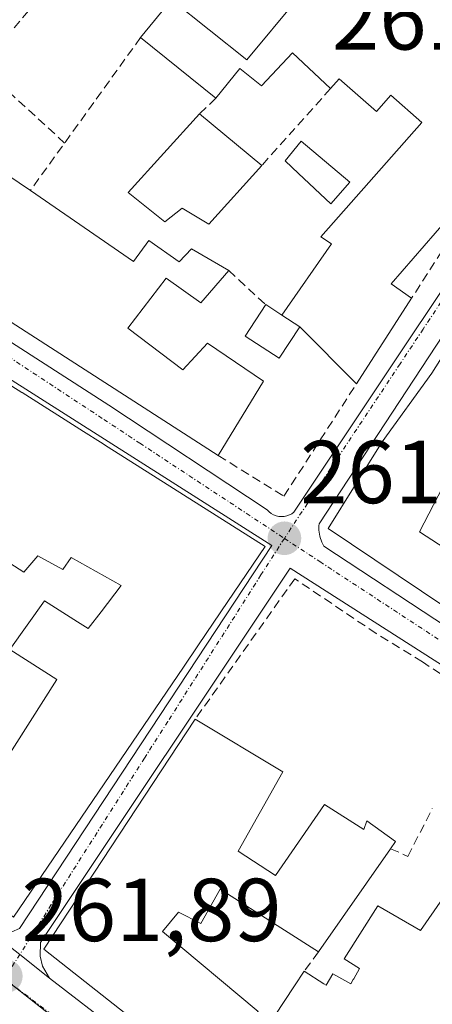
# Model space of a CAD drawing. Units: metres. Extents: x 622501 to 625993, y 4648531 to 4650904.
# Drawn here: x 623406 to 623452, y 4650411 to 4650521 of the extents above; entities that cross this region are included whole.
import ezdxf
from ezdxf.enums import TextEntityAlignment as Align

# ---------------------------------------------------------------- set-up
doc = ezdxf.new("R2010")
doc.units = ezdxf.units.M
doc.header["$MEASUREMENT"] = 0
doc.linetypes.add('TRAZO_Y_PUNTO', pattern=[1, 0.5, -0.25, 0, -0.25])
doc.linetypes.add('TRAZOSX2', pattern=[1.5, 1, -0.5])
for name, color, linetype, lineweight in [('Carretera de calzada única', 19, 'Continuous', 13), ('Carretera de calzada única Cxs', 19, 'Continuous', 13), ('Carretera de calzada única eje', 19, 'TRAZO_Y_PUNTO', 0), ('Carátula', 7, 'Continuous', 5), ('Edificación', 1, 'Continuous', 13), ('Edificación Cxs', 1, 'Continuous', 13), ('Edificación ligera', 1, 'Continuous', 0), ('Edificación ligera Cxs', 1, 'Continuous', 0), ('Elemento construido', 1, 'Continuous', 0), ('Muro lineal', 1, 'TRAZOSX2', 13), ('Núcleo urbano', 19, 'Continuous', 0), ('Núcleo urbano CxS', 19, 'Continuous', 0), ('Piscina', 142, 'Continuous', 0), ('Piscina CxS', 142, 'Continuous', 0), ('Punto de cota en terreno', 7, 'Continuous', 0), ('Rótulo de punto de cota en terreno', 19, 'Continuous', 0), ('Vía urbana Cxs', 5, 'Continuous', 0), ('Vía urbana eje', 5, 'TRAZO_Y_PUNTO', 0)]:
    doc.layers.add(name, color=color, linetype=linetype, lineweight=lineweight)
doc.styles.add('Arial', font='txt', dxfattribs={"height": 0.2})

# ---------------------------------------------------------------- blocks, each defined once
blk = doc.blocks.new('5PATER')
at = {"layer": 'Carátula', "linetype": 'Continuous', "lineweight": 5}
h = blk.add_hatch(color=250, dxfattribs=at)
edge = h.paths.add_edge_path()
edge.add_ellipse((0, 0.01), major_axis=(-1.33, -1.34), ratio=0.999422, start_angle=0, end_angle=360)
blk = doc.blocks.new('*U174')
at = {"layer": 'Carretera de calzada única Cxs', "color": 19, "linetype": 'Continuous', "lineweight": 13}
blk.add_polyline3d([(623306.99, 4650497.96, 260.63), (623325.73, 4650483.22, 261.21), (623329.38, 4650479.87, 261.31), (623330.2, 4650478.68, 261.34), (623334.05, 4650475.31, 261.44), (623374.95, 4650442.73, 261.95), (623401.44, 4650420.24, 261.93), (623402.56, 4650419.39, 261.92), (623406.2, 4650416.58, 261.88), (623409.51, 4650413.92, 261.9), (623432.5, 4650396.17, 261.83), (623449.74, 4650381.93, 261.79), (623452.39, 4650379.94, 261.77), (623455.37, 4650377.93, 261.76), (623457.94, 4650376.13, 261.77), (623468.26, 4650366.23, 261.78), (623486, 4650353.24, 261.75), (623510.49, 4650336.74, 261.58), (623522.73, 4650331.49, 261.43), (623533.22, 4650327.49, 261.32), (623537.46, 4650325.65, 261.32)], dxfattribs=at)
blk = doc.blocks.new('*U180')
at = {"layer": 'Vía urbana Cxs', "color": 5, "linetype": 'Continuous', "lineweight": 0}
for points in [[(623572.46, 4650369.22, 260.27), (623528.49, 4650399.46, 261.11), (623499.5, 4650419.71, 261.57), (623458, 4650376.49, 261.77), (623457.91, 4650376.28, 261.77), (623457.94, 4650376.13, 261.77), (623455.37, 4650377.93, 261.76), (623452.39, 4650379.94, 261.77), (623453.32, 4650379.97, 261.76), (623453.99, 4650380.18, 261.76), (623494.73, 4650422.66, 261.64), (623436.51, 4650459.9, 261.79), (623408.51, 4650417.92, 261.94), (623408.48, 4650416.38, 261.92), (623408.76, 4650415.26, 261.91), (623409.51, 4650413.92, 261.9), (623406.2, 4650416.58, 261.88), (623402.56, 4650419.39, 261.92)], [(623406.18, 4650419.48, 261.9), (623434.43, 4650462.46, 261.79), (623358.97, 4650510.45, 261.51)], [(623390.95, 4650494.45, 261.79), (623416.19, 4650478.21, 261.95), (623433.93, 4650466.46, 261.81), (623434.14, 4650466.24, 261.81), (623434.38, 4650466.06, 261.81), (623434.65, 4650465.91, 261.81), (623434.93, 4650465.8, 261.8), (623435.23, 4650465.73, 261.8), (623435.53, 4650465.71, 261.8), (623435.83, 4650465.73, 261.8), (623436.13, 4650465.79, 261.8), (623436.41, 4650465.89, 261.8), (623436.68, 4650466.03, 261.81), (623436.93, 4650466.21, 261.81), (623465.42, 4650508.94, 261.59)]]:
    blk.add_polyline3d(points, dxfattribs=at)
blk.add_polyline3d([(623497.98, 4650423.9, 261.61), (623528.72, 4650455.64, 261.37), (623469.25, 4650509.87, 261.51), (623439.76, 4650464.89, 261.84), (623439.73, 4650464.66, 261.84), (623439.73, 4650464.42, 261.84), (623439.73, 4650464.19, 261.85), (623439.75, 4650463.95, 261.85), (623439.78, 4650463.72, 261.85), (623439.83, 4650463.49, 261.86), (623439.89, 4650463.26, 261.85), (623439.96, 4650463.04, 261.85), (623440.05, 4650462.82, 261.85), (623440.15, 4650462.6, 261.85), (623440.26, 4650462.4, 261.85), (623467.99, 4650444.15, 261.87), (623497.98, 4650423.9, 261.61)], close=True, dxfattribs=at)
blk = doc.blocks.new('*U197')
at = {"layer": 'Edificación Cxs', "color": 1, "linetype": 'Continuous', "lineweight": 13}
for points in [[(623416.09, 4650473.51, 263.76), (623431.88, 4650463.52, 263.85), (623433.71, 4650462.36, 262.67), (623429.53, 4650456.19, 268.99), (623426.22, 4650451.31, 266.4), (623426.22, 4650451.31, 266.39), (623424.54, 4650448.82, 266.84), (623424.53, 4650448.82, 266.86), (623405.51, 4650420.74, 267.3), (623395.74, 4650428.64, 266.63), (623399.04, 4650432.72, 264.97), (623400.3, 4650431.7, 268.48), (623402.57, 4650435.24, 268.32), (623410.35, 4650447.43, 267.08), (623409, 4650448.3, 265.65), (623405.1, 4650450.79, 265.11), (623408.97, 4650456.25, 264.24), (623412.68, 4650453.9, 264.64), (623413.87, 4650453.14, 264.71), (623415.31, 4650455.03, 265.34), (623417.55, 4650457.98, 268.78), (623411.96, 4650461.13, 269.71), (623411.03, 4650459.77, 268.78), (623408.21, 4650461.3, 270.81), (623406.65, 4650459.45, 267.27), (623404.14, 4650461.08, 267.77), (623400.19, 4650463.64, 266.05), (623399.08, 4650464.36, 266.84), (623394.71, 4650457.96, 265.83), (623398.4, 4650455.77, 266.11), (623402.57, 4650452.76, 264.43), (623394.64, 4650440.73, 265.3), (623386.31, 4650446.96, 268.23), (623381.39, 4650440.29, 265.92), (623373.61, 4650446.59, 269.93), (623363.14, 4650455.07, 269.4), (623360.7, 4650457.04, 266.68), (623360.58, 4650457.14, 266.73), (623358.59, 4650458.75, 266.54), (623358.5, 4650458.83, 266.53), (623353.37, 4650462.98, 264.7), (623360.49, 4650473.54, 267.88), (623362.51, 4650472.06, 266.98), (623362.52, 4650472.05, 266.95), (623364.83, 4650470.37, 265.43), (623370.67, 4650466.1, 271.32), (623370.97, 4650465.88, 271.67), (623374.63, 4650470.99, 266.88), (623377.71, 4650469.02, 271.18), (623381.2, 4650473.93, 264.62), (623386.82, 4650481.83, 266.65), (623386.84, 4650481.85, 266.69), (623387.41, 4650482.65, 267.7), (623391.83, 4650488.86, 265.67), (623406.44, 4650479.61, 267.12), (623406.46, 4650479.61, 267.09), (623413.34, 4650475.25, 264.55), (623413.35, 4650475.24, 264.58), (623415.24, 4650474.05, 264.57), (623416.09, 4650473.51, 263.76)], [(623384.45, 4650454.09, 267.89), (623384.55, 4650454.24, 267.88), (623384.59, 4650454.29, 267.87), (623390.1, 4650462.11, 265.26), (623392.84, 4650465.99, 266.34), (623395.28, 4650469.46, 268.7), (623391.2, 4650471.89, 267.84), (623389.28, 4650468.59, 269.61), (623389.15, 4650468.37, 269.98), (623389.13, 4650468.34, 270.02), (623386.49, 4650464.64, 270.18), (623381.09, 4650457.09, 271.63), (623379.4, 4650454.72, 272.95), (623379.57, 4650454.6, 272.97), (623383.07, 4650452.13, 267.92), (623384.45, 4650454.09, 267.89)]]:
    blk.add_polyline3d(points, close=True, dxfattribs=at)
blk = doc.blocks.new('*U199')
at = {"layer": 'Edificación Cxs', "color": 1, "linetype": 'Continuous', "lineweight": 13}
for points in [[(623437.59, 4650487, 266.25), (623435.56, 4650488.32, 266.04), (623441.14, 4650496.31, 267.17), (623439.95, 4650497.11, 266.68), (623451.25, 4650509.93, 267.08), (623447.8, 4650512.98, 267.57), (623446.19, 4650511.16, 266.1), (623442, 4650514.84, 264.48), (623441.03, 4650513.75, 264.09), (623436.78, 4650517.75, 261.79), (623433.28, 4650514.03, 261.91), (623430.87, 4650515.99, 264.08), (623428.18, 4650512.65, 264.53), (623419.74, 4650519.46, 264.46), (623423.19, 4650523.74, 265.08), (623431.64, 4650516.95, 263.48), (623437.37, 4650523.88, 268.71), (623428.31, 4650532.09, 269.45), (623421.11, 4650538.64, 268.33), (623419.67, 4650537.41, 264.84), (623414.76, 4650542.05, 268.07), (623398.54, 4650524.71, 263.48), (623401.83, 4650522.15, 263.82), (623399.59, 4650519.45, 261.85), (623393.48, 4650524.34, 264.12), (623397.56, 4650529.48, 266.92), (623395.52, 4650531.07, 268.52), (623390.33, 4650526.62, 268.06), (623383.12, 4650533.34, 268.77), (623388.78, 4650538.96, 267.13), (623392.18, 4650536.11, 269.51), (623394.38, 4650538.57, 269.37), (623390.56, 4650541.75, 266.98), (623399.91, 4650550.8, 267.09), (623403.4, 4650553.45, 267.83), (623412.13, 4650562.13, 265.96), (623444.48, 4650532.3, 267.32), (623451.48, 4650525.84, 263.88), (623461.64, 4650516.46, 264.87), (623460.57, 4650515.28, 265.97), (623462.07, 4650513.74, 265.5), (623462.6, 4650512.41, 264.59), (623462.6, 4650510.26, 264.59), (623461.6, 4650508.36, 268.22), (623462.54, 4650507.07, 264.43), (623455.13, 4650498.01, 266.19), (623453.99, 4650498.94, 268.86), (623447.82, 4650491.82, 265.8), (623450.11, 4650490.2, 265.31), (623443.94, 4650480.61, 265.64), (623437.59, 4650487, 266.25)], [(623408.15, 4650542.93, 267.02), (623404.57, 4650546.37, 267.82), (623399.47, 4650541.73, 266.2), (623403.07, 4650538.4, 267.91), (623408.15, 4650542.93, 267.02)]]:
    blk.add_polyline3d(points, close=True, dxfattribs=at)

msp = doc.modelspace()

# ---------------------------------------------------------------- linework, layer by layer
at = {"layer": 'Carretera de calzada única', "color": 19, "linetype": 'Continuous', "lineweight": 13}
for points in [[(623402.56, 4650419.39, 261.92), (623406.2, 4650416.58, 261.88), (623409.51, 4650413.92, 261.9)], [(623409.51, 4650413.92, 261.9), (623432.5, 4650396.17, 261.83), (623449.74, 4650381.93, 261.79), (623452.39, 4650379.94, 261.77)]]:
    msp.add_polyline3d(points, dxfattribs=at)
at = {"layer": 'Carretera de calzada única eje', "color": 19, "linetype": 'TRAZO_Y_PUNTO', "lineweight": 0}
msp.add_polyline3d([(623453.03, 4650375.58, 261.74), (623447.06, 4650380.8, 261.76), (623418.53, 4650403.22, 261.84), (623404.48, 4650413.84, 261.87)], dxfattribs=at)
at = {"layer": 'Edificación', "color": 1, "linetype": 'Continuous', "lineweight": 13}
for points in [[(623423.19, 4650523.74, 265.08), (623431.64, 4650516.95, 263.48), (623437.37, 4650523.88, 268.71), (623428.31, 4650532.09, 269.45)], [(623419.74, 4650519.46, 264.46), (623423.19, 4650523.74, 265.08)], [(623428.18, 4650512.65, 264.53), (623419.74, 4650519.46, 264.46)], [(623441.03, 4650513.75, 264.09), (623436.78, 4650517.75, 261.79), (623433.28, 4650514.03, 261.91), (623430.87, 4650515.99, 264.08), (623428.18, 4650512.65, 264.53)], [(623401.36, 4650515.52, 265.75), (623404.24, 4650513.62, 265.39), (623399.52, 4650507.62, 264.86), (623407.4, 4650502.31, 263.9)], [(623435.56, 4650488.32, 266.04), (623441.14, 4650496.31, 267.17), (623439.95, 4650497.11, 266.68), (623451.25, 4650509.93, 267.08), (623447.8, 4650512.98, 267.57), (623446.19, 4650511.16, 266.1), (623442, 4650514.84, 264.48), (623441.03, 4650513.75, 264.09)], [(623433.34, 4650505.11, 266.03), (623427.38, 4650498.52, 266.96), (623424.38, 4650500.31, 267.33), (623422.45, 4650498.79, 265.31), (623418.36, 4650502.07, 265.14), (623426.35, 4650510.89, 265.33)], [(623426.35, 4650510.89, 265.33), (623433.34, 4650505.11, 266.03)], [(623407.4, 4650502.31, 263.9), (623418.96, 4650494.32, 265.67), (623420.68, 4650496.68, 264.5), (623424.05, 4650494.29, 267.47), (623425.45, 4650495.74, 267.38), (623429.62, 4650493.31, 265.04)], [(623428.45, 4650472.54, 267.05), (623403.51, 4650488.61, 265.98), (623399.41, 4650491.24, 267.82), (623387.74, 4650498.8, 268.6)], [(623455.13, 4650498.01, 266.19), (623453.99, 4650498.94, 268.86), (623447.82, 4650491.82, 265.8), (623450.11, 4650490.2, 265.31)], [(623429.62, 4650493.31, 265.04), (623426.5, 4650489.69, 265.66), (623422.61, 4650492.44, 267.03), (623418.3, 4650486.85, 266.03), (623424.46, 4650482.18, 268.79), (623427.23, 4650485.15, 265.98), (623433.5, 4650480.9, 264.56), (623428.45, 4650472.54, 267.05)], [(623485.77, 4650433.96, 270.83), (623474.75, 4650441.51, 268.03), (623440.75, 4650464.37, 267.54), (623446.81, 4650474.08, 268.33), (623452.38, 4650481.78, 271.3), (623457.7, 4650490.21, 270.55)], [(623450.11, 4650490.2, 265.31), (623443.94, 4650480.61, 265.64)], [(623391.83, 4650488.86, 265.67), (623406.44, 4650479.61, 267.12), (623406.46, 4650479.61, 267.09), (623413.34, 4650475.25, 264.55), (623413.35, 4650475.24, 264.58), (623415.24, 4650474.05, 264.57), (623416.09, 4650473.51, 263.76)], [(623435.56, 4650488.32, 266.04), (623437.59, 4650487, 266.25)], [(623443.94, 4650480.61, 265.64), (623437.59, 4650487, 266.25)], [(623416.09, 4650473.51, 263.76), (623431.88, 4650463.52, 263.85), (623433.71, 4650462.36, 262.67), (623429.53, 4650456.19, 268.99), (623426.22, 4650451.31, 266.4), (623426.22, 4650451.31, 266.39), (623424.54, 4650448.82, 266.84), (623424.53, 4650448.82, 266.86), (623405.51, 4650420.74, 267.3), (623395.74, 4650428.64, 266.63)], [(623459.36, 4650466.69, 265.24), (623454.15, 4650470.07, 270.6), (623451.01, 4650464.01, 269.58), (623458.87, 4650458.85, 267.47), (623461.08, 4650462.38, 265.28), (623466.82, 4650458.65, 264.68)], [(623402.57, 4650435.24, 268.32), (623410.35, 4650447.43, 267.08), (623409, 4650448.3, 265.65), (623405.1, 4650450.79, 265.11), (623408.97, 4650456.25, 264.24), (623412.68, 4650453.9, 264.64), (623413.87, 4650453.14, 264.71), (623415.31, 4650455.03, 265.34), (623417.55, 4650457.98, 268.78), (623411.96, 4650461.13, 269.71), (623411.03, 4650459.77, 268.78), (623408.21, 4650461.3, 270.81), (623406.65, 4650459.45, 267.27), (623404.14, 4650461.08, 267.77), (623400.19, 4650463.64, 266.05), (623399.08, 4650464.36, 266.84), (623394.71, 4650457.96, 265.83), (623398.4, 4650455.77, 266.11), (623402.57, 4650452.76, 264.43), (623394.64, 4650440.73, 265.3)], [(623426.58, 4650403.22, 265.82), (623408.9, 4650417.16, 265.2), (623425.86, 4650442.97, 265.6)], [(623425.86, 4650442.97, 265.6), (623435.68, 4650437.05, 266.19), (623430.69, 4650428.17, 265.27)], [(623430.69, 4650428.17, 265.27), (623434.86, 4650425.44, 267.7), (623440.34, 4650433.4, 263.94), (623444.74, 4650430.61, 265.71), (623445.09, 4650431.57, 262.77), (623448.32, 4650429.24, 264.47), (623447.75, 4650428.44, 264.75)], [(623438.07, 4650414.68, 265.12), (623440.28, 4650413.29, 263.68), (623440.52, 4650413.14, 264.07), (623441.27, 4650414.39, 263.09), (623443.29, 4650413.27, 264.98), (623443.58, 4650413.76, 265), (623443.63, 4650413.85, 265.03), (623444.29, 4650414.98, 265.32), (623442.54, 4650416.07, 265), (623446.32, 4650422.03, 264.8), (623451.1, 4650419.24, 265.44), (623457.9, 4650429.07, 271.67), (623458.09, 4650429.35, 272.02)], [(623447.75, 4650428.44, 264.75), (623439.66, 4650416.85, 263.73)], [(623439.66, 4650416.85, 263.73), (623428.67, 4650423.9, 264.82), (623426.5, 4650420.06, 265.43), (623423.97, 4650421.3, 266.67), (623422.19, 4650419.14, 269.23), (623432.92, 4650410.17, 267.55), (623426.58, 4650403.22, 265.82)], [(623435.3, 4650396.4, 268.64), (623436.55, 4650398.22, 271.97), (623430.27, 4650402.82, 265.89), (623436.99, 4650413.04, 265.96), (623438.07, 4650414.68, 265.12)]]:
    msp.add_polyline3d(points, dxfattribs=at)
at = {"layer": 'Edificación Cxs', "color": 1, "linetype": 'Continuous', "lineweight": 13}
for points in [[(623407.4, 4650502.31, 263.9), (623418.96, 4650494.32, 265.67), (623420.68, 4650496.68, 264.5), (623424.05, 4650494.29, 267.47), (623425.45, 4650495.74, 267.38), (623429.62, 4650493.31, 265.04), (623426.5, 4650489.69, 265.66), (623422.61, 4650492.44, 267.03), (623418.3, 4650486.85, 266.03), (623424.46, 4650482.18, 268.79), (623427.23, 4650485.15, 265.98), (623433.5, 4650480.9, 264.56), (623428.45, 4650472.54, 267.05), (623403.51, 4650488.61, 265.98), (623399.41, 4650491.24, 267.83), (623387.74, 4650498.8, 268.6), (623401.36, 4650515.52, 265.75), (623404.24, 4650513.62, 265.39), (623399.52, 4650507.62, 264.86), (623407.4, 4650502.31, 263.9)], [(623433.34, 4650505.11, 266.03), (623427.38, 4650498.52, 266.96), (623424.38, 4650500.31, 267.33), (623422.45, 4650498.79, 265.31), (623418.36, 4650502.07, 265.14), (623426.35, 4650510.89, 265.33), (623433.34, 4650505.11, 266.03)], [(623465.32, 4650476.18, 265.31), (623463.52, 4650473.78, 267.41), (623462.2, 4650474.56, 268.21), (623460.24, 4650471.91, 268.12), (623461.73, 4650471.02, 264.09), (623459.36, 4650466.69, 265.24), (623454.15, 4650470.07, 270.6), (623451.01, 4650464.01, 269.58), (623458.87, 4650458.85, 267.47), (623461.08, 4650462.38, 265.28), (623466.82, 4650458.65, 264.68), (623479.91, 4650450.16, 268.32), (623484.35, 4650447.26, 268.37), (623485.49, 4650448.64, 263.26), (623492.49, 4650443.31, 263.89), (623485.77, 4650433.96, 270.83), (623474.75, 4650441.51, 268.03), (623440.75, 4650464.37, 267.54), (623446.81, 4650474.08, 268.33), (623452.38, 4650481.78, 271.3), (623457.7, 4650490.21, 270.55), (623469.22, 4650482.68, 264.8), (623465.32, 4650476.18, 265.31)], [(623430.69, 4650428.17, 265.27), (623434.86, 4650425.44, 267.7), (623440.34, 4650433.4, 263.94), (623444.74, 4650430.61, 265.71), (623445.09, 4650431.57, 262.77), (623448.32, 4650429.24, 264.47), (623447.75, 4650428.44, 264.75), (623439.66, 4650416.85, 263.73), (623428.67, 4650423.9, 264.82), (623426.5, 4650420.06, 265.43), (623423.97, 4650421.3, 266.67), (623422.19, 4650419.14, 269.23), (623432.92, 4650410.17, 267.55), (623426.58, 4650403.22, 265.82), (623408.9, 4650417.16, 265.2), (623425.86, 4650442.97, 265.59), (623435.68, 4650437.05, 266.19), (623430.69, 4650428.17, 265.27)], [(623458.09, 4650429.35, 272.02), (623458.22, 4650429.54, 272.06), (623458.23, 4650429.55, 272.07), (623465.33, 4650439.83, 271.9), (623465.76, 4650440.44, 269.66), (623493.45, 4650422.72, 263.51), (623453.2, 4650380.6, 264.7), (623435.3, 4650396.4, 268.64), (623436.55, 4650398.22, 271.97), (623430.27, 4650402.82, 265.89), (623436.99, 4650413.04, 265.96), (623438.07, 4650414.68, 265.12), (623440.28, 4650413.29, 263.68), (623440.52, 4650413.14, 264.07), (623441.27, 4650414.39, 263.09), (623443.29, 4650413.27, 264.98), (623443.58, 4650413.76, 265), (623443.63, 4650413.85, 265.03), (623444.29, 4650414.98, 265.32), (623442.54, 4650416.07, 265), (623446.32, 4650422.03, 264.8), (623451.1, 4650419.24, 265.44), (623457.9, 4650429.07, 271.67), (623458.09, 4650429.35, 272.02)]]:
    msp.add_polyline3d(points, close=True, dxfattribs=at)
at = {"layer": 'Edificación ligera', "color": 1, "linetype": 'Continuous', "lineweight": 0}
for points in [[(623437.59, 4650487, 266.25), (623435.28, 4650483.47, 264.84), (623431.46, 4650485.94, 263.88), (623433.76, 4650489.49, 264.13)], [(623433.76, 4650489.49, 264.13), (623435.56, 4650488.32, 266.04)], [(623435.56, 4650488.32, 266.04), (623437.59, 4650487, 266.25)]]:
    msp.add_polyline3d(points, dxfattribs=at)
at = {"layer": 'Edificación ligera Cxs', "color": 1, "linetype": 'Continuous', "lineweight": 0}
msp.add_polyline3d([(623435.56, 4650488.32, 266.04), (623437.59, 4650487, 266.25), (623435.28, 4650483.47, 264.84), (623431.46, 4650485.94, 263.88), (623433.76, 4650489.49, 264.13), (623435.56, 4650488.32, 266.04)], close=True, dxfattribs=at)
at = {"layer": 'Elemento construido', "color": 1, "linetype": 'Continuous', "lineweight": 0}
for points in [[(623435.53, 4650465.71, 263.18), (623435.83, 4650465.73, 262.28), (623436.13, 4650465.79, 261.75), (623436.41, 4650465.89, 261.75), (623436.68, 4650466.03, 261.78), (623436.93, 4650466.21, 261.89), (623465.42, 4650508.94, 261.63), (623465.5, 4650509.25, 261.63), (623465.57, 4650509.57, 261.64), (623465.62, 4650509.88, 261.64), (623465.66, 4650510.21, 261.64), (623465.67, 4650510.53, 261.65), (623465.67, 4650510.85, 261.66), (623465.66, 4650511.17, 261.66), (623465.62, 4650511.49, 261.67), (623465.57, 4650511.81, 261.68), (623465.51, 4650512.13, 261.7), (623465.42, 4650512.44, 261.76), (623462.67, 4650516.69, 263.32), (623411.95, 4650563.42, 262.26)], [(623389.96, 4650542.18, 266.74), (623368.71, 4650521.45, 264.88), (623362.47, 4650514.45, 263.42), (623362.42, 4650514.21, 263.21), (623362.4, 4650513.97, 263.13), (623362.41, 4650513.73, 263.17), (623362.45, 4650513.49, 263.34), (623362.52, 4650513.26, 263.63), (623362.62, 4650513.04, 264.04), (623362.75, 4650512.83, 264.57), (623362.9, 4650512.64, 265.18), (623363.07, 4650512.47, 265.87), (623363.26, 4650512.32, 266.64), (623363.46, 4650512.2, 267.44), (623390.95, 4650494.45, 264.14), (623416.19, 4650478.21, 263.11), (623433.93, 4650466.46, 267.72), (623434.14, 4650466.24, 267.83), (623434.38, 4650466.06, 267.39), (623434.65, 4650465.91, 266.32), (623434.93, 4650465.8, 265.17), (623435.23, 4650465.73, 264.12), (623435.53, 4650465.71, 263.18)], [(623402.56, 4650419.39, 266.44), (623403.91, 4650419, 262.17), (623405.32, 4650419.12, 264.24), (623406.18, 4650419.48, 266.12), (623434.43, 4650462.46, 261.82), (623358.97, 4650510.45, 261.56), (623329.62, 4650482.4, 265.65), (623329.31, 4650481.24, 265.69), (623329.38, 4650479.87, 265.65), (623330.2, 4650478.68, 264.1), (623334.05, 4650475.31, 265.87), (623374.95, 4650442.73, 263), (623401.44, 4650420.24, 268.21), (623402.56, 4650419.39, 266.44)], [(623497.98, 4650423.9, 268.04), (623528.72, 4650455.64, 262.2), (623469.25, 4650509.87, 262.01), (623439.76, 4650464.89, 264.97), (623439.73, 4650464.66, 265.55), (623439.73, 4650464.42, 266.21), (623439.73, 4650464.19, 266.84), (623439.75, 4650463.95, 267.32), (623439.78, 4650463.72, 266.92), (623439.83, 4650463.49, 266.55), (623439.89, 4650463.26, 266.17), (623439.96, 4650463.04, 265.81), (623440.05, 4650462.82, 265.44), (623440.15, 4650462.6, 265.1), (623440.26, 4650462.4, 264.89), (623467.99, 4650444.15, 263.54), (623497.98, 4650423.9, 268.04)], [(623452.39, 4650379.94, 261.77), (623453.32, 4650379.97, 261.78), (623453.99, 4650380.18, 262.65), (623494.73, 4650422.66, 261.69), (623436.51, 4650459.9, 261.96), (623408.51, 4650417.92, 263.81), (623408.48, 4650416.38, 263.68), (623408.76, 4650415.26, 263.64), (623409.51, 4650413.92, 261.89), (623432.5, 4650396.17, 261.85), (623449.74, 4650381.93, 270.32), (623452.39, 4650379.94, 261.77)]]:
    msp.add_polyline3d(points, dxfattribs=at)
at = {"layer": 'Muro lineal', "color": 1, "linetype": 'TRAZOSX2', "lineweight": 13}
for points in [[(623419.67, 4650537.41, 264.84), (623401.36, 4650515.52, 265.75)], [(623419.74, 4650519.46, 264.46), (623407.4, 4650502.31, 263.9)], [(623411.22, 4650507.62, 264.28), (623401.9, 4650516.17, 265.96)], [(623441.03, 4650513.75, 264.09), (623433.34, 4650505.11, 266.03)], [(623428.18, 4650512.65, 264.53), (623426.35, 4650510.89, 265.33)], [(623455.13, 4650498.01, 266.19), (623450.11, 4650490.2, 265.31)], [(623429.62, 4650493.31, 265.04), (623433.76, 4650489.49, 264.13)], [(623428.45, 4650472.54, 267.05), (623435.81, 4650468.01, 264.18), (623443.94, 4650480.61, 265.64)], [(623455.83, 4650446.38, 262.14), (623451.33, 4650449.41, 263.17), (623446.14, 4650452.59, 263.96), (623437.02, 4650458.73, 263.41), (623425.86, 4650442.97, 265.6)], [(623447.75, 4650428.44, 264.75), (623449.69, 4650427.57, 263.85), (623452.43, 4650432.94, 264.93)], [(623439.66, 4650416.85, 263.73), (623438.07, 4650414.68, 265.12)]]:
    msp.add_polyline3d(points, dxfattribs=at)
at = {"layer": 'Núcleo urbano', "color": 19, "linetype": 'Continuous', "lineweight": 0}
msp.add_polyline3d([(623324.44, 4650479.95, 261.23), (623362.32, 4650448.66, 261.87), (623394.8, 4650421.82, 261.94), (623404.47, 4650413.83, 261.87), (623404.47, 4650413.82, 261.87), (623452.97, 4650375.63, 261.74)], dxfattribs=at)
msp.add_polyline3d([(623324.44, 4650479.95, 261.23), (623362.32, 4650448.66, 261.87), (623394.8, 4650421.82, 261.94), (623404.47, 4650413.83, 261.87), (623404.47, 4650413.82, 261.87), (623452.97, 4650375.63, 261.74)], dxfattribs=at)
at = {"layer": 'Núcleo urbano CxS', "color": 19, "linetype": 'Continuous', "lineweight": 0}
for points in [[(623603.07, 4650524.36, 258.87), (623569.8, 4650491.88, 260.59), (623533.24, 4650455.76, 261.32), (623499.42, 4650421.42, 261.58), (623453.04, 4650375.58, 261.74), (623404.47, 4650413.83, 261.87), (623362.32, 4650448.66, 261.87), (623324.44, 4650479.95, 261.23), (623354.91, 4650509.86, 261.49), (623358.9, 4650513.88, 261.45), (623397.13, 4650552.45, 260.59)], [(623301.21, 4650497.67, 260.65), (623324.44, 4650479.95, 261.23), (623324.44, 4650479.95, 261.23), (623362.32, 4650448.66, 261.87), (623404.47, 4650413.83, 261.87), (623453.04, 4650375.58, 261.74), (623406.39, 4650329.75, 262.17), (623359.39, 4650283.57, 262.43), (623318.26, 4650241.9, 263.02)]]:
    msp.add_polyline3d(points, dxfattribs=at)
at = {"layer": 'Piscina', "color": 142, "linetype": 'Continuous', "lineweight": 0}
msp.add_polyline3d([(623443.18, 4650503.24, 262.32), (623441.07, 4650500.79, 262.44), (623437.44, 4650504.2, 262.4), (623435.94, 4650505.61, 262.27), (623437.74, 4650507.84, 262.08), (623443.18, 4650503.24, 262.32)], dxfattribs=at)
at = {"layer": 'Piscina CxS', "color": 142, "linetype": 'Continuous', "lineweight": 0}
msp.add_polyline3d([(623443.18, 4650503.24, 262.32), (623441.07, 4650500.79, 262.44), (623437.44, 4650504.2, 262.4), (623435.94, 4650505.61, 262.27), (623437.74, 4650507.84, 262.08), (623443.18, 4650503.24, 262.32)], close=True, dxfattribs=at)
at = {"layer": 'Vía urbana Cxs', "color": 5, "linetype": 'Continuous', "lineweight": 0}
for points in [[(623389.96, 4650542.18, 260.84), (623368.71, 4650521.45, 261.36), (623362.47, 4650514.45, 261.43), (623362.42, 4650514.21, 261.44), (623362.4, 4650513.97, 261.44), (623362.41, 4650513.73, 261.44), (623362.45, 4650513.49, 261.44), (623362.52, 4650513.26, 261.45), (623362.62, 4650513.04, 261.46), (623362.75, 4650512.83, 261.46), (623362.9, 4650512.64, 261.47), (623363.07, 4650512.47, 261.47), (623363.26, 4650512.32, 261.48), (623363.46, 4650512.2, 261.48), (623390.95, 4650494.45, 261.79), (623416.19, 4650478.21, 261.95), (623433.93, 4650466.46, 261.81), (623434.14, 4650466.24, 261.81), (623434.38, 4650466.06, 261.81), (623434.65, 4650465.91, 261.81), (623434.93, 4650465.8, 261.8), (623435.23, 4650465.73, 261.8), (623435.53, 4650465.71, 261.8)], [(623402.56, 4650419.39, 261.92), (623403.91, 4650419, 261.91), (623405.32, 4650419.12, 261.9), (623406.18, 4650419.48, 261.9), (623434.43, 4650462.46, 261.79), (623358.97, 4650510.45, 261.51), (623329.62, 4650482.4, 261.29), (623329.31, 4650481.24, 261.3), (623329.38, 4650479.87, 261.31)], [(623435.53, 4650465.71, 261.8), (623435.83, 4650465.73, 261.8), (623436.13, 4650465.79, 261.8), (623436.41, 4650465.89, 261.8), (623436.68, 4650466.03, 261.81), (623436.93, 4650466.21, 261.81), (623465.42, 4650508.94, 261.59), (623465.5, 4650509.25, 261.58), (623465.57, 4650509.57, 261.58)], [(623497.98, 4650423.9, 261.61), (623528.72, 4650455.64, 261.37), (623469.25, 4650509.87, 261.51), (623439.76, 4650464.89, 261.84), (623439.73, 4650464.66, 261.84), (623439.73, 4650464.42, 261.84), (623439.73, 4650464.19, 261.85), (623439.75, 4650463.95, 261.85), (623439.78, 4650463.72, 261.85), (623439.83, 4650463.49, 261.86), (623439.89, 4650463.26, 261.85), (623439.96, 4650463.04, 261.85), (623440.05, 4650462.82, 261.85), (623440.15, 4650462.6, 261.85), (623440.26, 4650462.4, 261.85), (623467.99, 4650444.15, 261.87), (623497.98, 4650423.9, 261.61)], [(623452.39, 4650379.94, 261.77), (623453.32, 4650379.97, 261.76), (623453.99, 4650380.18, 261.76), (623494.73, 4650422.66, 261.64), (623436.51, 4650459.9, 261.79), (623408.51, 4650417.92, 261.94), (623408.48, 4650416.38, 261.92), (623408.76, 4650415.26, 261.91), (623409.51, 4650413.92, 261.9)], [(623402.56, 4650419.39, 261.92), (623406.2, 4650416.58, 261.88), (623409.51, 4650413.92, 261.9)]]:
    msp.add_polyline3d(points, dxfattribs=at)
at = {"layer": 'Vía urbana eje', "color": 5, "linetype": 'TRAZO_Y_PUNTO', "lineweight": 0}
for points in [[(623358.93, 4650513.99, 261.45), (623375.13, 4650503.31, 261.66), (623379.17, 4650500.64, 261.71), (623395.37, 4650489.96, 261.87), (623399.41, 4650487.29, 261.89), (623415.61, 4650476.61, 261.97), (623419.65, 4650473.94, 261.94), (623435.85, 4650463.26, 261.77)], [(623469.57, 4650514.16, 261.53), (623466.97, 4650510.24, 261.53), (623464.38, 4650506.33, 261.61), (623461.79, 4650502.41, 261.57), (623459.19, 4650498.5, 261.62), (623456.6, 4650494.58, 261.63), (623454, 4650490.67, 261.69), (623451.41, 4650486.75, 261.66), (623448.82, 4650482.84, 261.73), (623441.03, 4650471.09, 261.77), (623438.44, 4650467.18, 261.82), (623435.85, 4650463.26, 261.77)], [(623435.85, 4650463.26, 261.77), (623433.23, 4650459.15, 261.81), (623422.79, 4650442.71, 261.86), (623420.17, 4650438.6, 261.88), (623409.73, 4650422.16, 261.95), (623406.2, 4650416.58, 261.88), (623404.95, 4650414.62, 261.88), (623404.48, 4650413.84, 261.87)], [(623435.85, 4650463.26, 261.77), (623439.82, 4650460.65, 261.82), (623451.75, 4650452.83, 261.81), (623455.72, 4650450.22, 261.84), (623463.68, 4650445, 261.86), (623467.65, 4650442.39, 261.87), (623471.63, 4650439.79, 261.83), (623475.6, 4650437.18, 261.79), (623483.56, 4650431.96, 261.78), (623487.53, 4650429.35, 261.74), (623491.51, 4650426.75, 261.7), (623495.48, 4650424.14, 261.64), (623499.46, 4650421.53, 261.58)]]:
    msp.add_polyline3d(points, dxfattribs=at)

# ---------------------------------------------------------------- block references
at = {"layer": 'Carretera de calzada única Cxs', "color": 19, "linetype": 'Continuous', "lineweight": 13}
msp.add_blockref('*U174', (0, 0), dxfattribs=at)
at = {"layer": 'Edificación Cxs', "color": 1, "linetype": 'Continuous', "lineweight": 13}
for name in ['*U199', '*U197']:
    msp.add_blockref(name, (0, 0), dxfattribs=at)
at = {"layer": 'Punto de cota en terreno', "linetype": 'Continuous', "lineweight": 0}
for p in [(623435.86, 4650463.26, 261.8), (623404.63, 4650414.12, 261.89)]:
    msp.add_blockref('5PATER', p, dxfattribs=at)
at = {"layer": 'Vía urbana Cxs', "color": 5, "linetype": 'Continuous', "lineweight": 0}
msp.add_blockref('*U180', (0, 0), dxfattribs=at)

# ---------------------------------------------------------------- texts
at = {"layer": 'Rótulo de punto de cota en terreno', "color": 19, "linetype": 'Continuous', "lineweight": 0, "style": 'Arial'}
for s, p in [('261,55', (623441.19, 4650515.92)), ('261,8', (623437.62, 4650465.02)), ('261,89', (623406.39, 4650415.88))]:
    msp.add_text(s, height=7, dxfattribs=at).set_placement(p, align=Align.BOTTOM_LEFT)

doc.saveas('drawing.dxf')
